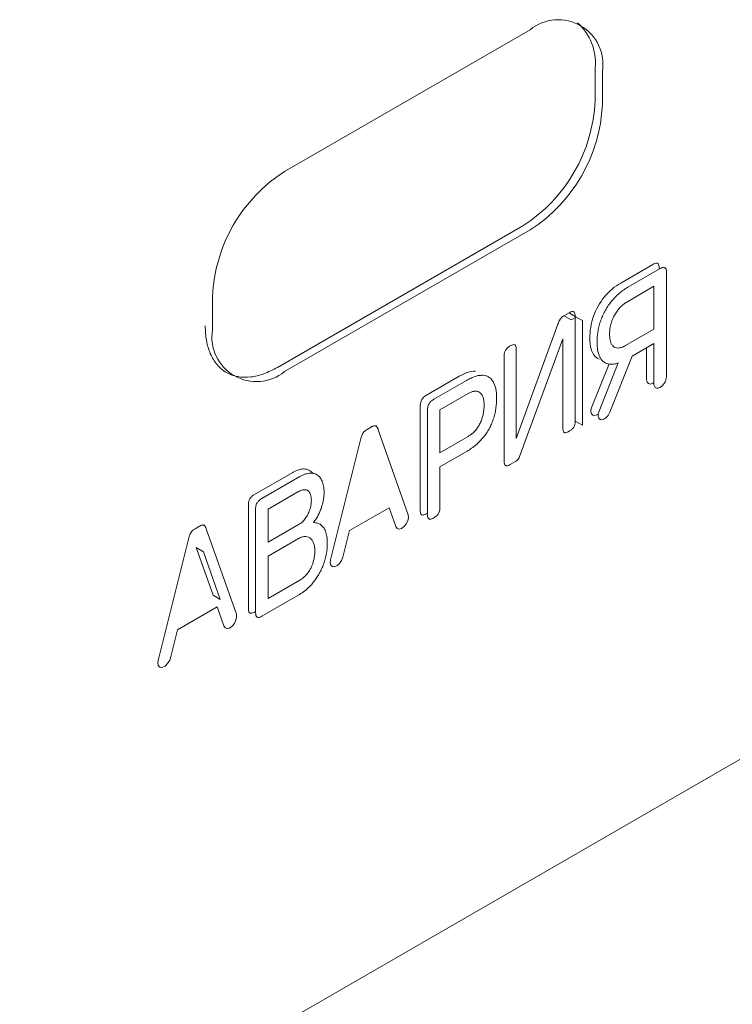
# Model space of a CAD drawing. Extents: x 11608 to 12028, y -1923 to -1626.
# Drawn here: x 11964 to 11966, y -1718 to -1716 of the extents above; entities that cross this region are included whole.
import ezdxf

# ---------------------------------------------------------------- set-up
doc = ezdxf.new("R2010")
doc.units = 0
doc.header["$MEASUREMENT"] = 0
doc.layers.get('0').update_dxf_attribs({"linetype": 'CONTINUOUS'})

msp = doc.modelspace()

# ---------------------------------------------------------------- linework, layer by layer
at = {"linetype": 'Continuous', "lineweight": 0}
for p, q in [((11964.9656, -1716.0895), (11965.4465, -1715.8119)), ((11965.5737, -1715.9508), (11965.5737, -1715.8854)), ((11965.5879, -1715.8936), (11965.5879, -1715.9589)), ((11964.9515, -1716.4733), (11965.4323, -1716.1957)), ((11965.4465, -1716.2039), (11964.9656, -1716.4814)), ((11965.6238, -1716.308), (11965.6869, -1716.2715)), ((11965.6379, -1716.3162), (11965.7011, -1716.2797)), ((11965.6992, -1716.2786), (11965.6992, -1716.2808)), ((11965.7133, -1716.2868), (11965.7133, -1716.4911)), ((11965.6355, -1716.3452), (11965.6888, -1716.3144)), ((11965.6888, -1716.3144), (11965.6888, -1716.3985)), ((11964.8242, -1716.3998), (11964.8242, -1716.3345)), ((11965.5226, -1716.3664), (11965.5367, -1716.3746)), ((11965.5127, -1716.3721), (11965.5269, -1716.3803)), ((11965.5269, -1716.3803), (11965.5367, -1716.3746)), ((11965.5367, -1716.3746), (11965.5487, -1716.3815)), ((11965.5487, -1716.3815), (11965.5487, -1716.5865)), ((11965.419, -1716.6125), (11965.5007, -1716.3887)), ((11965.6888, -1716.3985), (11965.6334, -1716.4304)), ((11965.5106, -1716.4172), (11965.4251, -1716.6496)), ((11965.5106, -1716.5921), (11965.5106, -1716.4172)), ((11965.6888, -1716.4264), (11965.6463, -1716.451)), ((11965.6888, -1716.5053), (11965.6888, -1716.4264)), ((11965.419, -1716.438), (11965.419, -1716.6125)), ((11965.6746, -1716.4971), (11965.6746, -1716.4346)), ((11965.3954, -1716.6566), (11965.3954, -1716.4516)), ((11965.5801, -1716.5621), (11965.619, -1716.4646)), ((11965.6463, -1716.451), (11965.6026, -1716.5609)), ((11965.566, -1716.5539), (11965.601, -1716.4663)), ((11965.2436, -1716.5275), (11965.3077, -1716.4905)), ((11965.2577, -1716.5356), (11965.3218, -1716.4986)), ((11965.2697, -1716.5564), (11965.3248, -1716.5246)), ((11965.2313, -1716.753), (11965.2313, -1716.5484)), ((11965.2455, -1716.7612), (11965.2455, -1716.5565)), ((11965.2697, -1716.6404), (11965.2697, -1716.5564)), ((11965.5346, -1716.5783), (11965.5487, -1716.5865)), ((11965.1272, -1716.5947), (11965.1358, -1716.5897)), ((11965.149, -1716.5952), (11965.2076, -1716.762)), ((11965.0553, -1716.8501), (11965.114, -1716.6154)), ((11965.3251, -1716.6084), (11965.2697, -1716.6404)), ((11965.323, -1716.6373), (11965.2697, -1716.668)), ((11965.4163, -1716.6583), (11965.4073, -1716.6635)), ((11965.2697, -1716.668), (11965.2697, -1716.7472)), ((11964.9068, -1716.7219), (11964.9814, -1716.6789)), ((11964.921, -1716.73), (11964.9955, -1716.687)), ((11964.9332, -1716.7506), (11964.9913, -1716.7171)), ((11964.8946, -1716.945), (11964.8946, -1716.7428)), ((11964.9087, -1716.9532), (11964.9087, -1716.7509)), ((11964.9332, -1716.8156), (11964.9332, -1716.7506)), ((11965.17, -1716.748), (11965.0924, -1716.7928)), ((11965.1834, -1716.7851), (11965.17, -1716.748)), ((11965.2455, -1716.7586), (11965.2436, -1716.7598)), ((11964.7904, -1716.7891), (11964.7991, -1716.7841)), ((11964.8122, -1716.7896), (11964.871, -1716.9567)), ((11964.9943, -1716.7803), (11964.9332, -1716.8156)), ((11965.0924, -1716.7928), (11965.0793, -1716.8451)), ((11964.7185, -1717.0445), (11964.7772, -1716.8098)), ((11964.9332, -1716.8429), (11964.9928, -1716.8085)), ((11964.7922, -1716.8262), (11964.8254, -1716.9196)), ((11964.7922, -1716.8262), (11964.8064, -1716.8343)), ((11964.8064, -1716.8343), (11964.8396, -1716.9277)), ((11964.9332, -1716.9259), (11964.9332, -1716.8429)), ((11964.9952, -1716.8901), (11964.9332, -1716.9259)), ((11964.8396, -1716.9277), (11964.8254, -1716.9196)), ((11964.9949, -1716.9179), (11964.921, -1716.9606)), ((11964.8332, -1716.9424), (11964.7557, -1716.9872)), ((11964.8467, -1716.9796), (11964.8332, -1716.9424)), ((11964.9087, -1716.9514), (11964.9068, -1716.9524)), ((11964.7557, -1716.9872), (11964.7425, -1717.0397))]:
    msp.add_line(p, q, dxfattribs=at)
at = {"linetype": 'Continuous', "lineweight": 15}
for p, q in [((11965.5127, -1716.3721), (11965.5226, -1716.3664)), ((11965.5346, -1716.3758), (11965.5346, -1716.5783))]:
    msp.add_line(p, q, dxfattribs=at)
at = {"color": 7, "linetype": 'Continuous', "lineweight": 15}
msp.add_line((11958.9835, -1721.2087), (11966.1677, -1717.0613), dxfattribs=at)
at = {"linetype": 'Continuous', "lineweight": 0, "flags": 128}
for points in [[(11965.6888, -1716.5029), (11965.6869, -1716.5042), (11965.6822, -1716.5058), (11965.6782, -1716.505), (11965.6756, -1716.502), (11965.6746, -1716.4971)], [(11965.5799, -1716.5645), (11965.577, -1716.5663), (11965.5727, -1716.5675), (11965.569, -1716.5667), (11965.5664, -1716.5639), (11965.5654, -1716.5594), (11965.566, -1716.5539)], [(11965.2076, -1716.762), (11965.2081, -1716.7674), (11965.2068, -1716.7736), (11965.2037, -1716.7798), (11965.1994, -1716.7851), (11965.1945, -1716.7886), (11965.1898, -1716.7898), (11965.1859, -1716.7886), (11965.1834, -1716.7851)], [(11965.0793, -1716.8451), (11965.0769, -1716.8514), (11965.0731, -1716.8572), (11965.0684, -1716.8614), (11965.0635, -1716.8636), (11965.0592, -1716.8633), (11965.0562, -1716.8607), (11965.0548, -1716.856), (11965.0553, -1716.8501)], [(11964.871, -1716.9567), (11964.8716, -1716.9621), (11964.8702, -1716.9685), (11964.8671, -1716.9748), (11964.8627, -1716.9802), (11964.8577, -1716.9837), (11964.8529, -1716.9848), (11964.849, -1716.9833), (11964.8467, -1716.9796)], [(11964.7425, -1717.0397), (11964.7405, -1717.0467), (11964.7365, -1717.0533), (11964.7314, -1717.0583), (11964.726, -1717.0608), (11964.7213, -1717.0603), (11964.7182, -1717.057), (11964.7172, -1717.0514), (11964.7185, -1717.0445)]]:
    msp.add_lwpolyline(points, dxfattribs=at)
at = {"linetype": 'Continuous', "lineweight": 0}
for centre, radius, start, end in [((11965.5017, -1715.8796), 0.0873, 350.786, 129.2033), ((11965.4702, -1715.8762), 0.104, 354.9079, 48.4534), ((11965.2667, -1715.9368), 0.3074, 302.6055, 357.3945), ((11965.2808, -1715.9449), 0.3074, 302.6055, 357.3945), ((11965.1313, -1716.3484), 0.3074, 122.6055, 177.3945), ((11964.9104, -1716.4138), 0.0873, 170.786, 309.2033)]:
    msp.add_arc(centre, radius, start, end, dxfattribs=at)
for points, knots in [([(11965.6869, -1716.2715), (11965.6881, -1716.2709), (11965.6893, -1716.2703), (11965.6904, -1716.2698), (11965.6919, -1716.2693), (11965.6934, -1716.2689), (11965.6946, -1716.2691), (11965.6952, -1716.2691), (11965.6958, -1716.2693), (11965.6963, -1716.2696)], [0, 0, 0, 0, 0.00002479695, 0.00002479695, 0.00002479695, 0.00005669124, 0.00005669124, 0.00005669124, 0.00007139768, 0.00007139768, 0.00007139768, 0.00007139768]), ([(11965.6963, -1716.2696), (11965.697, -1716.27), (11965.6976, -1716.2707), (11965.698, -1716.2715), (11965.6986, -1716.2727), (11965.6989, -1716.2742), (11965.6991, -1716.2758), (11965.6992, -1716.2767), (11965.6992, -1716.2777), (11965.6992, -1716.2786)], [0, 0, 0, 0, 0.00002160764, 0.00002160764, 0.00002160764, 0.00005257495, 0.00005257495, 0.00005257495, 0.00007011236, 0.00007011236, 0.00007011236, 0.00007011236]), ([(11965.7104, -1716.2777), (11965.7097, -1716.2775), (11965.7081, -1716.2769), (11965.7047, -1716.2778), (11965.7024, -1716.279), (11965.7011, -1716.2797)], [0, 0, 0, 0, 0.286337, 0.612074, 1, 1, 1, 1]), ([(11965.7133, -1716.2868), (11965.7133, -1716.2847), (11965.7132, -1716.2808), (11965.7113, -1716.2787), (11965.7104, -1716.2777)], [0, 0, 0, 0, 0.549567, 1, 1, 1, 1]), ([(11965.6379, -1716.3162), (11965.632, -1716.3199), (11965.6208, -1716.327), (11965.6106, -1716.3383), (11965.6057, -1716.3437)], [0, 0, 0, 0, 0.522317, 1, 1, 1, 1]), ([(11965.6057, -1716.3437), (11965.6036, -1716.3465), (11965.5992, -1716.352), (11965.5936, -1716.3612), (11965.5887, -1716.3708), (11965.5862, -1716.3775), (11965.5849, -1716.3808)], [0, 0, 0, 0, 0.250072, 0.496486, 0.744686, 1, 1, 1, 1]), ([(11965.6237, -1716.3546), (11965.6257, -1716.3527), (11965.6295, -1716.349), (11965.6335, -1716.3465), (11965.6355, -1716.3452)], [0, 0, 0, 0, 0.511673, 1, 1, 1, 1]), ([(11965.5226, -1716.3664), (11965.5237, -1716.3658), (11965.5248, -1716.3652), (11965.5259, -1716.3647), (11965.5274, -1716.3642), (11965.5288, -1716.3638), (11965.5301, -1716.3639), (11965.5307, -1716.364), (11965.5312, -1716.3641), (11965.5317, -1716.3644)], [0, 0, 0, 0, 0.0000236611, 0.0000236611, 0.0000236611, 0.00005476096, 0.00005476096, 0.00005476096, 0.00006948885, 0.00006948885, 0.00006948885, 0.00006948885]), ([(11965.5317, -1716.3644), (11965.5324, -1716.3648), (11965.5329, -1716.3654), (11965.5333, -1716.3661), (11965.5339, -1716.3672), (11965.5342, -1716.3685), (11965.5344, -1716.37), (11965.5345, -1716.371), (11965.5346, -1716.3722), (11965.5346, -1716.3733)], [0, 0, 0, 0, 0.0000196514, 0.0000196514, 0.0000196514, 0.00004793978, 0.00004793978, 0.00004793978, 0.00006900733, 0.00006900733, 0.00006900733, 0.00006900733]), ([(11965.605, -1716.3865), (11965.6061, -1716.3834), (11965.6081, -1716.3773), (11965.6113, -1716.3715), (11965.6129, -1716.3687)], [0, 0, 0, 0, 0.517817, 1, 1, 1, 1]), ([(11965.6129, -1716.3687), (11965.6146, -1716.3661), (11965.6178, -1716.361), (11965.6218, -1716.3567), (11965.6237, -1716.3546)], [0, 0, 0, 0, 0.5108947, 1, 1, 1, 1]), ([(11965.5007, -1716.3887), (11965.5009, -1716.3881), (11965.5012, -1716.3875), (11965.5014, -1716.3869), (11965.5016, -1716.3863), (11965.5018, -1716.3857), (11965.5021, -1716.3851), (11965.5025, -1716.3841), (11965.503, -1716.383), (11965.5035, -1716.382)], [0, 0, 0, 0, 0.00000974675, 0.00000974675, 0.00000974675, 0.00001949537, 0.00001949537, 0.00001949537, 0.00003718977, 0.00003718977, 0.00003718977, 0.00003718977]), ([(11965.5035, -1716.382), (11965.5038, -1716.3814), (11965.5041, -1716.3809), (11965.5044, -1716.3804), (11965.5047, -1716.3798), (11965.505, -1716.3793), (11965.5053, -1716.3788), (11965.5059, -1716.378), (11965.5065, -1716.3772), (11965.5072, -1716.3765)], [0, 0, 0, 0, 0.00000903402, 0.00000903402, 0.00000903402, 0.00001805877, 0.00001805877, 0.00001805877, 0.00003310849, 0.00003310849, 0.00003310849, 0.00003310849]), ([(11965.5072, -1716.3765), (11965.5076, -1716.376), (11965.5081, -1716.3755), (11965.5086, -1716.375), (11965.5091, -1716.3746), (11965.5096, -1716.3742), (11965.5101, -1716.3738), (11965.511, -1716.3732), (11965.5119, -1716.3726), (11965.5127, -1716.3721)], [0, 0, 0, 0, 0.00001100369, 0.00001100369, 0.00001100369, 0.0000219759, 0.0000219759, 0.0000219759, 0.00004018903, 0.00004018903, 0.00004018903, 0.00004018903]), ([(11965.5849, -1716.3808), (11965.5837, -1716.3843), (11965.5814, -1716.3914), (11965.5792, -1716.4022), (11965.5777, -1716.4132), (11965.5775, -1716.4203), (11965.5774, -1716.424)], [0, 0, 0, 0, 0.232321, 0.473973, 0.728778, 1, 1, 1, 1]), ([(11965.602, -1716.4074), (11965.6021, -1716.4039), (11965.6023, -1716.3972), (11965.6042, -1716.3899), (11965.605, -1716.3865)], [0, 0, 0, 0, 0.529238, 1, 1, 1, 1]), ([(11964.8101, -1716.3916), (11964.8102, -1716.3967), (11964.8104, -1716.4068), (11964.8124, -1716.4209), (11964.8155, -1716.4341), (11964.8215, -1716.4508), (11964.8324, -1716.469), (11964.8508, -1716.4843), (11964.8733, -1716.4927), (11964.8984, -1716.493), (11964.9248, -1716.487), (11964.9426, -1716.4779), (11964.9515, -1716.4733)], [0, 0, 0, 0, 0.060259, 0.1200207, 0.1798243, 0.2402078, 0.3699983, 0.5001303, 0.629921, 0.7600531, 0.8799433, 1, 1, 1, 1]), ([(11965.6037, -1716.4219), (11965.6032, -1716.4197), (11965.6022, -1716.4152), (11965.6021, -1716.41), (11965.602, -1716.4074)], [0, 0, 0, 0, 0.489403, 1, 1, 1, 1]), ([(11965.568, -1716.443), (11965.5671, -1716.441), (11965.5663, -1716.4388), (11965.5657, -1716.4366), (11965.5651, -1716.4343), (11965.5646, -1716.4319), (11965.5642, -1716.4294), (11965.5636, -1716.4251), (11965.5633, -1716.4206), (11965.5633, -1716.4158)], [0, 0, 0, 0, 0.0000502948, 0.0000502948, 0.0000502948, 0.000100554, 0.000100554, 0.000100554, 0.0001872164, 0.0001872164, 0.0001872164, 0.0001872164]), ([(11965.5774, -1716.424), (11965.5776, -1716.4292), (11965.5779, -1716.4393), (11965.5808, -1716.4473), (11965.5821, -1716.4512)], [0, 0, 0, 0, 0.517643, 1, 1, 1, 1]), ([(11965.6092, -1716.4318), (11965.608, -1716.4305), (11965.6056, -1716.4278), (11965.6043, -1716.4239), (11965.6037, -1716.4219)], [0, 0, 0, 0, 0.491641, 1, 1, 1, 1]), ([(11965.3954, -1716.4516), (11965.3954, -1716.4503), (11965.3954, -1716.449), (11965.3956, -1716.4476), (11965.3958, -1716.4458), (11965.3963, -1716.4439), (11965.397, -1716.4421), (11965.3973, -1716.4413), (11965.3977, -1716.4404), (11965.3982, -1716.4396)], [0, 0, 0, 0, 0.00002380035, 0.00002380035, 0.00002380035, 0.00005435351, 0.00005435351, 0.00005435351, 0.00006833594, 0.00006833594, 0.00006833594, 0.00006833594]), ([(11965.3982, -1716.4396), (11965.3989, -1716.4384), (11965.3998, -1716.4373), (11965.4007, -1716.4363), (11965.402, -1716.4349), (11965.4035, -1716.4337), (11965.4049, -1716.4327), (11965.4057, -1716.4322), (11965.4065, -1716.4317), (11965.4073, -1716.4312)], [0, 0, 0, 0, 0.00002096121, 0.00002096121, 0.00002096121, 0.00005163045, 0.00005163045, 0.00005163045, 0.00006862754, 0.00006862754, 0.00006862754, 0.00006862754]), ([(11965.4073, -1716.4312), (11965.4084, -1716.4306), (11965.4095, -1716.43), (11965.4106, -1716.4295), (11965.4121, -1716.4289), (11965.4135, -1716.4285), (11965.4148, -1716.4286), (11965.4153, -1716.4286), (11965.4159, -1716.4288), (11965.4163, -1716.429)], [0, 0, 0, 0, 0.000023372, 0.000023372, 0.000023372, 0.00005438582, 0.00005438582, 0.00005438582, 0.0000677727, 0.0000677727, 0.0000677727, 0.0000677727]), ([(11965.4163, -1716.429), (11965.4169, -1716.4293), (11965.4174, -1716.4299), (11965.4178, -1716.4305), (11965.4183, -1716.4315), (11965.4186, -1716.4327), (11965.4188, -1716.4339), (11965.419, -1716.4352), (11965.419, -1716.4366), (11965.419, -1716.438)], [0, 0, 0, 0, 0.00001772651, 0.00001772651, 0.00001772651, 0.00004322875, 0.00004322875, 0.00004322875, 0.00006847985, 0.00006847985, 0.00006847985, 0.00006847985]), ([(11965.6189, -1716.4354), (11965.617, -1716.4353), (11965.6133, -1716.435), (11965.6105, -1716.4329), (11965.6092, -1716.4318)], [0, 0, 0, 0, 0.508612, 1, 1, 1, 1]), ([(11965.6334, -1716.4304), (11965.6308, -1716.4318), (11965.6258, -1716.4345), (11965.6211, -1716.4351), (11965.6189, -1716.4354)], [0, 0, 0, 0, 0.530141, 1, 1, 1, 1]), ([(11965.5821, -1716.4512), (11965.5833, -1716.4534), (11965.5855, -1716.4578), (11965.5902, -1716.4626), (11965.5941, -1716.4646), (11965.596, -1716.4655)], [0, 0, 0, 0, 0.337682, 0.668003, 1, 1, 1, 1]), ([(11965.596, -1716.4655), (11965.5976, -1716.4661), (11965.6009, -1716.4671), (11965.6064, -1716.4673), (11965.6125, -1716.4666), (11965.6168, -1716.4653), (11965.619, -1716.4646)], [0, 0, 0, 0, 0.237979, 0.48139, 0.734211, 1, 1, 1, 1]), ([(11965.3535, -1716.4887), (11965.3512, -1716.4887), (11965.3466, -1716.4888), (11965.3389, -1716.4907), (11965.3306, -1716.4939), (11965.3248, -1716.497), (11965.3218, -1716.4986)], [0, 0, 0, 0, 0.231309, 0.472433, 0.727498, 1, 1, 1, 1]), ([(11965.3737, -1716.5006), (11965.3725, -1716.4988), (11965.37, -1716.4954), (11965.3652, -1716.4917), (11965.3598, -1716.4893), (11965.3556, -1716.4889), (11965.3535, -1716.4887)], [0, 0, 0, 0, 0.253914, 0.50149, 0.748309, 1, 1, 1, 1]), ([(11965.3808, -1716.5334), (11965.3805, -1716.5268), (11965.3801, -1716.5142), (11965.3757, -1716.505), (11965.3737, -1716.5006)], [0, 0, 0, 0, 0.528204, 1, 1, 1, 1]), ([(11965.6888, -1716.5053), (11965.6889, -1716.5065), (11965.689, -1716.5088), (11965.6903, -1716.5115), (11965.6926, -1716.5136), (11965.6962, -1716.5145), (11965.701, -1716.5127), (11965.7059, -1716.5089), (11965.7099, -1716.5033), (11965.7128, -1716.497), (11965.7132, -1716.4931), (11965.7133, -1716.4911)], [0, 0, 0, 0, 0.083794, 0.165324, 0.250532, 0.373947, 0.500327, 0.623718, 0.750083, 0.87425, 1, 1, 1, 1]), ([(11965.3248, -1716.5246), (11965.3268, -1716.5235), (11965.3309, -1716.5213), (11965.3348, -1716.5204), (11965.3367, -1716.52)], [0, 0, 0, 0, 0.508533, 1, 1, 1, 1]), ([(11965.3367, -1716.52), (11965.3385, -1716.5198), (11965.3422, -1716.5195), (11965.3452, -1716.5208), (11965.3467, -1716.5215)], [0, 0, 0, 0, 0.501505, 1, 1, 1, 1]), ([(11965.3467, -1716.5215), (11965.3481, -1716.5225), (11965.351, -1716.5246), (11965.3527, -1716.5283), (11965.3536, -1716.5302)], [0, 0, 0, 0, 0.476015, 1, 1, 1, 1]), ([(11965.2313, -1716.5484), (11965.2313, -1716.5472), (11965.2314, -1716.5459), (11965.2315, -1716.5446), (11965.2318, -1716.5427), (11965.2322, -1716.5408), (11965.2329, -1716.5388), (11965.2333, -1716.5379), (11965.2337, -1716.537), (11965.2342, -1716.5362)], [0, 0, 0, 0, 0.00002250927, 0.00002250927, 0.00002250927, 0.00005478368, 0.00005478368, 0.00005478368, 0.00006953351, 0.00006953351, 0.00006953351, 0.00006953351]), ([(11965.2342, -1716.5362), (11965.2349, -1716.535), (11965.2357, -1716.5339), (11965.2366, -1716.533), (11965.2378, -1716.5316), (11965.2392, -1716.5304), (11965.2405, -1716.5294), (11965.2415, -1716.5287), (11965.2426, -1716.528), (11965.2436, -1716.5275)], [0, 0, 0, 0, 0.00002003637, 0.00002003637, 0.00002003637, 0.00004900174, 0.00004900174, 0.00004900174, 0.00007074907, 0.00007074907, 0.00007074907, 0.00007074907]), ([(11965.2577, -1716.5356), (11965.2558, -1716.5368), (11965.2524, -1716.5388), (11965.2496, -1716.5426), (11965.2484, -1716.5443)], [0, 0, 0, 0, 0.559242, 1, 1, 1, 1]), ([(11965.3536, -1716.5302), (11965.3541, -1716.5318), (11965.3552, -1716.535), (11965.356, -1716.5409), (11965.3562, -1716.5453), (11965.3562, -1716.5476)], [0, 0, 0, 0, 0.301645, 0.633506, 1, 1, 1, 1]), ([(11965.3743, -1716.5746), (11965.3753, -1716.5713), (11965.3774, -1716.5646), (11965.3793, -1716.5543), (11965.3806, -1716.5438), (11965.3807, -1716.5369), (11965.3808, -1716.5334)], [0, 0, 0, 0, 0.230368, 0.47168, 0.727283, 1, 1, 1, 1]), ([(11965.2484, -1716.5443), (11965.2478, -1716.5455), (11965.2465, -1716.5481), (11965.2456, -1716.5523), (11965.2455, -1716.5551), (11965.2455, -1716.5565)], [0, 0, 0, 0, 0.290903, 0.616248, 1, 1, 1, 1]), ([(11965.3562, -1716.5476), (11965.3562, -1716.5502), (11965.3561, -1716.5554), (11965.3551, -1716.561), (11965.3546, -1716.5638)], [0, 0, 0, 0, 0.497297, 1, 1, 1, 1]), ([(11965.5795, -1716.5669), (11965.5797, -1716.5683), (11965.5799, -1716.5713), (11965.5825, -1716.5753), (11965.5884, -1716.5766), (11965.5955, -1716.5719), (11965.6002, -1716.5661), (11965.6018, -1716.5626), (11965.6026, -1716.5609)], [0, 0, 0, 0, 0.125048, 0.251667, 0.499911, 0.748156, 0.873309, 1, 1, 1, 1]), ([(11965.3494, -1716.5806), (11965.3481, -1716.5833), (11965.3454, -1716.5888), (11965.3417, -1716.5937), (11965.3398, -1716.5961)], [0, 0, 0, 0, 0.49146, 1, 1, 1, 1]), ([(11965.3546, -1716.5638), (11965.354, -1716.5666), (11965.3528, -1716.5721), (11965.3506, -1716.5778), (11965.3494, -1716.5806)], [0, 0, 0, 0, 0.501744, 1, 1, 1, 1]), ([(11965.355, -1716.6101), (11965.3571, -1716.6074), (11965.3611, -1716.6021), (11965.3664, -1716.5933), (11965.3709, -1716.5841), (11965.3731, -1716.5778), (11965.3743, -1716.5746)], [0, 0, 0, 0, 0.251048, 0.49745, 0.745151, 1, 1, 1, 1]), ([(11965.5346, -1716.5783), (11965.5346, -1716.5794), (11965.5345, -1716.5806), (11965.5344, -1716.5818), (11965.5342, -1716.5836), (11965.5338, -1716.5856), (11965.5331, -1716.5876), (11965.5327, -1716.5885), (11965.5323, -1716.5894), (11965.5317, -1716.5903)], [0, 0, 0, 0, 0.0000208506, 0.0000208506, 0.0000208506, 0.00005326674, 0.00005326674, 0.00005326674, 0.00006840121, 0.00006840121, 0.00006840121, 0.00006840121]), ([(11965.1168, -1716.6064), (11965.117, -1716.6057), (11965.1174, -1716.6051), (11965.1177, -1716.6044), (11965.118, -1716.6038), (11965.1184, -1716.6032), (11965.1187, -1716.6026), (11965.1194, -1716.6016), (11965.12, -1716.6006), (11965.1208, -1716.5997)], [0, 0, 0, 0, 0.00001080511, 0.00001080511, 0.00001080511, 0.00002161346, 0.00002161346, 0.00002161346, 0.00003924495, 0.00003924495, 0.00003924495, 0.00003924495]), ([(11965.1208, -1716.5997), (11965.1213, -1716.5991), (11965.1219, -1716.5986), (11965.1224, -1716.598), (11965.123, -1716.5975), (11965.1236, -1716.597), (11965.1242, -1716.5966), (11965.1252, -1716.5959), (11965.1262, -1716.5953), (11965.1272, -1716.5947)], [0, 0, 0, 0, 0.00001268371, 0.00001268371, 0.00001268371, 0.00002532587, 0.00002532587, 0.00002532587, 0.00004621569, 0.00004621569, 0.00004621569, 0.00004621569]), ([(11965.1358, -1716.5897), (11965.1364, -1716.5893), (11965.137, -1716.589), (11965.1376, -1716.5887), (11965.1382, -1716.5885), (11965.1388, -1716.5882), (11965.1393, -1716.588), (11965.1403, -1716.5877), (11965.1412, -1716.5874), (11965.1421, -1716.5874)], [0, 0, 0, 0, 0.00001241146, 0.00001241146, 0.00001241146, 0.00002483553, 0.00002483553, 0.00002483553, 0.00004572741, 0.00004572741, 0.00004572741, 0.00004572741]), ([(11965.1421, -1716.5874), (11965.1426, -1716.5874), (11965.143, -1716.5875), (11965.1434, -1716.5876), (11965.1438, -1716.5877), (11965.1442, -1716.5879), (11965.1446, -1716.5881), (11965.1451, -1716.5884), (11965.1457, -1716.5889), (11965.1461, -1716.5894)], [0, 0, 0, 0, 0.00001075712, 0.00001075712, 0.00001075712, 0.0000215062, 0.0000215062, 0.0000215062, 0.00003912152, 0.00003912152, 0.00003912152, 0.00003912152]), ([(11965.1461, -1716.5894), (11965.1464, -1716.5899), (11965.1467, -1716.5903), (11965.147, -1716.5908), (11965.1473, -1716.5913), (11965.1476, -1716.5918), (11965.1478, -1716.5923), (11965.1483, -1716.5932), (11965.1487, -1716.5942), (11965.149, -1716.5952)], [0, 0, 0, 0, 0.00001316169, 0.00001316169, 0.00001316169, 0.00002631867, 0.00002631867, 0.00002631867, 0.00004997643, 0.00004997643, 0.00004997643, 0.00004997643]), ([(11965.3398, -1716.5961), (11965.3384, -1716.5977), (11965.3355, -1716.6009), (11965.3304, -1716.605), (11965.3269, -1716.6073), (11965.3251, -1716.6084)], [0, 0, 0, 0, 0.306203, 0.636672, 1, 1, 1, 1]), ([(11965.5119, -1716.5994), (11965.5116, -1716.5989), (11965.5113, -1716.5983), (11965.5112, -1716.5977), (11965.511, -1716.5971), (11965.5109, -1716.5964), (11965.5108, -1716.5957), (11965.5106, -1716.5946), (11965.5106, -1716.5934), (11965.5106, -1716.5921)], [0, 0, 0, 0, 0.00001389575, 0.00001389575, 0.00001389575, 0.00002772912, 0.00002772912, 0.00002772912, 0.00005027063, 0.00005027063, 0.00005027063, 0.00005027063]), ([(11965.5157, -1716.6012), (11965.5153, -1716.6013), (11965.5148, -1716.6013), (11965.5144, -1716.6012), (11965.5137, -1716.6011), (11965.5131, -1716.6007), (11965.5125, -1716.6003), (11965.5123, -1716.6), (11965.5121, -1716.5997), (11965.5119, -1716.5994)], [0, 0, 0, 0, 0.00001073379, 0.00001073379, 0.00001073379, 0.00002890841, 0.00002890841, 0.00002890841, 0.00003778448, 0.00003778448, 0.00003778448, 0.00003778448]), ([(11965.5226, -1716.5984), (11965.522, -1716.5987), (11965.5213, -1716.5991), (11965.5207, -1716.5994), (11965.5201, -1716.5997), (11965.5195, -1716.6), (11965.5189, -1716.6003), (11965.5178, -1716.6007), (11965.5168, -1716.6011), (11965.5157, -1716.6012)], [0, 0, 0, 0, 0.00001311055, 0.00001311055, 0.00001311055, 0.00002623077, 0.00002623077, 0.00002623077, 0.00004906555, 0.00004906555, 0.00004906555, 0.00004906555]), ([(11965.5317, -1716.5903), (11965.531, -1716.5914), (11965.5301, -1716.5925), (11965.5293, -1716.5934), (11965.5279, -1716.5948), (11965.5265, -1716.5959), (11965.525, -1716.5969), (11965.5242, -1716.5974), (11965.5234, -1716.5979), (11965.5226, -1716.5984)], [0, 0, 0, 0, 0.00002026524, 0.00002026524, 0.00002026524, 0.00005088922, 0.00005088922, 0.00005088922, 0.00006806763, 0.00006806763, 0.00006806763, 0.00006806763]), ([(11965.114, -1716.6154), (11965.1142, -1716.6146), (11965.1144, -1716.6138), (11965.1146, -1716.6131), (11965.1148, -1716.6123), (11965.115, -1716.6115), (11965.1153, -1716.6107), (11965.1157, -1716.6093), (11965.1162, -1716.6078), (11965.1168, -1716.6064)], [0, 0, 0, 0, 0.00001304454, 0.00001304454, 0.00001304454, 0.00002609169, 0.00002609169, 0.00002609169, 0.00004969141, 0.00004969141, 0.00004969141, 0.00004969141]), ([(11965.323, -1716.6373), (11965.3289, -1716.6335), (11965.3401, -1716.6266), (11965.3503, -1716.6153), (11965.355, -1716.6101)], [0, 0, 0, 0, 0.531787, 1, 1, 1, 1]), ([(11965.3982, -1716.6656), (11965.3975, -1716.6652), (11965.397, -1716.6646), (11965.3966, -1716.6639), (11965.3961, -1716.6629), (11965.3957, -1716.6615), (11965.3956, -1716.6601), (11965.3954, -1716.659), (11965.3954, -1716.6578), (11965.3954, -1716.6566)], [0, 0, 0, 0, 0.00001936991, 0.00001936991, 0.00001936991, 0.00004755893, 0.00004755893, 0.00004755893, 0.00006975697, 0.00006975697, 0.00006975697, 0.00006975697]), ([(11965.4217, -1716.6543), (11965.4212, -1716.6548), (11965.4208, -1716.6552), (11965.4203, -1716.6556), (11965.4198, -1716.656), (11965.4193, -1716.6564), (11965.4188, -1716.6567), (11965.418, -1716.6573), (11965.4172, -1716.6578), (11965.4163, -1716.6583)], [0, 0, 0, 0, 0.00001046455, 0.00001046455, 0.00001046455, 0.00002090318, 0.00002090318, 0.00002090318, 0.00003870334, 0.00003870334, 0.00003870334, 0.00003870334]), ([(11965.4251, -1716.6496), (11965.4248, -1716.65), (11965.4246, -1716.6505), (11965.4243, -1716.651), (11965.424, -1716.6514), (11965.4237, -1716.6519), (11965.4234, -1716.6523), (11965.4229, -1716.653), (11965.4223, -1716.6537), (11965.4217, -1716.6543)], [0, 0, 0, 0, 0.00000808522, 0.00000808522, 0.00000808522, 0.00001616489, 0.00001616489, 0.00001616489, 0.00002967793, 0.00002967793, 0.00002967793, 0.00002967793]), ([(11964.9814, -1716.6789), (11964.983, -1716.6779), (11964.9847, -1716.677), (11964.9863, -1716.6763), (11964.988, -1716.6755), (11964.9896, -1716.6748), (11964.9913, -1716.6743), (11964.9941, -1716.6733), (11964.9968, -1716.6727), (11964.9995, -1716.6724)], [0, 0, 0, 0, 0.0000352022, 0.0000352022, 0.0000352022, 0.0000704064, 0.0000704064, 0.0000704064, 0.0001312474, 0.0001312474, 0.0001312474, 0.0001312474]), ([(11964.9995, -1716.6724), (11965.001, -1716.6722), (11965.0025, -1716.6721), (11965.0039, -1716.6722), (11965.0054, -1716.6723), (11965.0068, -1716.6724), (11965.0081, -1716.6727), (11965.0104, -1716.6732), (11965.0126, -1716.674), (11965.0145, -1716.6752)], [0, 0, 0, 0, 0.0000346683, 0.0000346683, 0.0000346683, 0.0000693345, 0.0000693345, 0.0000693345, 0.0001287172, 0.0001287172, 0.0001287172, 0.0001287172]), ([(11965.0145, -1716.6752), (11965.0157, -1716.676), (11965.018, -1716.6775), (11965.0199, -1716.6797), (11965.0208, -1716.6807)], [0, 0, 0, 0, 0.51337, 1, 1, 1, 1]), ([(11965.4073, -1716.6635), (11965.4062, -1716.6642), (11965.4051, -1716.6648), (11965.4039, -1716.6652), (11965.4025, -1716.6658), (11965.401, -1716.6662), (11965.3998, -1716.6661), (11965.3992, -1716.666), (11965.3987, -1716.6659), (11965.3982, -1716.6656)], [0, 0, 0, 0, 0.00002399411, 0.00002399411, 0.00002399411, 0.00005542696, 0.00005542696, 0.00005542696, 0.00006915058, 0.00006915058, 0.00006915058, 0.00006915058]), ([(11965.0136, -1716.6805), (11965.0107, -1716.681), (11965.0049, -1716.6821), (11964.9987, -1716.6854), (11964.9955, -1716.687)], [0, 0, 0, 0, 0.492927, 1, 1, 1, 1]), ([(11965.0287, -1716.6834), (11965.0264, -1716.6823), (11965.0219, -1716.6801), (11965.0164, -1716.6804), (11965.0136, -1716.6805)], [0, 0, 0, 0, 0.496416, 1, 1, 1, 1]), ([(11965.039, -1716.6959), (11965.0377, -1716.6932), (11965.035, -1716.6879), (11965.0308, -1716.6849), (11965.0287, -1716.6834)], [0, 0, 0, 0, 0.51221, 1, 1, 1, 1]), ([(11965.0428, -1716.7185), (11965.0427, -1716.7141), (11965.0424, -1716.7058), (11965.0401, -1716.6991), (11965.039, -1716.6959)], [0, 0, 0, 0, 0.52329, 1, 1, 1, 1]), ([(11964.9913, -1716.7171), (11964.9938, -1716.7158), (11964.9987, -1716.7132), (11965.0031, -1716.7129), (11965.0053, -1716.7128)], [0, 0, 0, 0, 0.518818, 1, 1, 1, 1]), ([(11965.0053, -1716.7128), (11965.0072, -1716.7131), (11965.011, -1716.7137), (11965.0134, -1716.7167), (11965.0146, -1716.7182)], [0, 0, 0, 0, 0.501164, 1, 1, 1, 1]), ([(11964.8946, -1716.7428), (11964.8946, -1716.7415), (11964.8946, -1716.7402), (11964.8948, -1716.7389), (11964.8951, -1716.737), (11964.8955, -1716.7351), (11964.8963, -1716.7331), (11964.8966, -1716.7323), (11964.8971, -1716.7314), (11964.8976, -1716.7305)], [0, 0, 0, 0, 0.00002313104, 0.00002313104, 0.00002313104, 0.00005505256, 0.00005505256, 0.00005505256, 0.00006973351, 0.00006973351, 0.00006973351, 0.00006973351]), ([(11964.8976, -1716.7305), (11964.8983, -1716.7293), (11964.8991, -1716.7282), (11964.9, -1716.7272), (11964.9013, -1716.7258), (11964.9028, -1716.7246), (11964.9042, -1716.7235), (11964.9051, -1716.7229), (11964.906, -1716.7224), (11964.9068, -1716.7219)], [0, 0, 0, 0, 0.00002105573, 0.00002105573, 0.00002105573, 0.00005145197, 0.00005145197, 0.00005145197, 0.0000699972, 0.0000699972, 0.0000699972, 0.0000699972]), ([(11964.921, -1716.73), (11964.9191, -1716.7312), (11964.9157, -1716.7332), (11964.9129, -1716.737), (11964.9117, -1716.7387)], [0, 0, 0, 0, 0.553294, 1, 1, 1, 1]), ([(11965.0146, -1716.7182), (11965.0152, -1716.7194), (11965.0166, -1716.722), (11965.0177, -1716.7271), (11965.0179, -1716.7311), (11965.018, -1716.7332)], [0, 0, 0, 0, 0.308254, 0.638575, 1, 1, 1, 1]), ([(11965.018, -1716.7332), (11965.0178, -1716.7365), (11965.0176, -1716.7428), (11965.0156, -1716.7496), (11965.0146, -1716.7528)], [0, 0, 0, 0, 0.527599, 1, 1, 1, 1]), ([(11965.0381, -1716.7465), (11965.0389, -1716.7439), (11965.0404, -1716.7389), (11965.0413, -1716.7339), (11965.0417, -1716.7315)], [0, 0, 0, 0, 0.502925, 1, 1, 1, 1]), ([(11965.0417, -1716.7315), (11965.042, -1716.7292), (11965.0427, -1716.7248), (11965.0428, -1716.7205), (11965.0428, -1716.7185)], [0, 0, 0, 0, 0.508818, 1, 1, 1, 1]), ([(11964.9117, -1716.7387), (11964.9111, -1716.7399), (11964.9098, -1716.7424), (11964.9089, -1716.7467), (11964.9088, -1716.7495), (11964.9087, -1716.7509)], [0, 0, 0, 0, 0.289388, 0.614826, 1, 1, 1, 1]), ([(11965.0146, -1716.7528), (11965.0135, -1716.7558), (11965.0113, -1716.7616), (11965.0078, -1716.7669), (11965.006, -1716.7694)], [0, 0, 0, 0, 0.512023, 1, 1, 1, 1]), ([(11965.0318, -1716.762), (11965.0331, -1716.7594), (11965.0355, -1716.7543), (11965.0373, -1716.749), (11965.0381, -1716.7465)], [0, 0, 0, 0, 0.505847, 1, 1, 1, 1]), ([(11965.2342, -1716.762), (11965.2336, -1716.7617), (11965.233, -1716.7611), (11965.2326, -1716.7604), (11965.2321, -1716.7594), (11965.2317, -1716.7581), (11965.2315, -1716.7567), (11965.2314, -1716.7555), (11965.2313, -1716.7543), (11965.2313, -1716.753)], [0, 0, 0, 0, 0.00001922305, 0.00001922305, 0.00001922305, 0.00004670472, 0.00004670472, 0.00004670472, 0.00006999188, 0.00006999188, 0.00006999188, 0.00006999188]), ([(11965.2669, -1716.7596), (11965.2674, -1716.7584), (11965.2687, -1716.7559), (11965.2696, -1716.7516), (11965.2697, -1716.7487), (11965.2697, -1716.7472)], [0, 0, 0, 0, 0.276441, 0.602123, 1, 1, 1, 1]), ([(11965.0224, -1716.7769), (11965.0242, -1716.7745), (11965.0277, -1716.7698), (11965.0305, -1716.7645), (11965.0318, -1716.762)], [0, 0, 0, 0, 0.507703, 1, 1, 1, 1]), ([(11965.2436, -1716.7598), (11965.2424, -1716.7604), (11965.2413, -1716.761), (11965.2402, -1716.7615), (11965.2387, -1716.7621), (11965.2371, -1716.7625), (11965.2358, -1716.7624), (11965.2352, -1716.7624), (11965.2347, -1716.7623), (11965.2342, -1716.762)], [0, 0, 0, 0, 0.00002441469, 0.00002441469, 0.00002441469, 0.00005683413, 0.00005683413, 0.00005683413, 0.00007084781, 0.00007084781, 0.00007084781, 0.00007084781]), ([(11965.2455, -1716.7612), (11965.2455, -1716.7633), (11965.2455, -1716.7672), (11965.2475, -1716.7693), (11965.2484, -1716.7702)], [0, 0, 0, 0, 0.558635, 1, 1, 1, 1]), ([(11965.2484, -1716.7702), (11965.2491, -1716.7704), (11965.2507, -1716.7709), (11965.2541, -1716.7699), (11965.2564, -1716.7686), (11965.2577, -1716.7679)], [0, 0, 0, 0, 0.281742, 0.607901, 1, 1, 1, 1]), ([(11965.2577, -1716.7679), (11965.2596, -1716.7668), (11965.2629, -1716.7649), (11965.2657, -1716.7612), (11965.2669, -1716.7596)], [0, 0, 0, 0, 0.56069, 1, 1, 1, 1]), ([(11964.784, -1716.7942), (11964.7845, -1716.7935), (11964.7851, -1716.793), (11964.7857, -1716.7925), (11964.7863, -1716.7919), (11964.7868, -1716.7915), (11964.7874, -1716.791), (11964.7884, -1716.7903), (11964.7894, -1716.7897), (11964.7904, -1716.7891)], [0, 0, 0, 0, 0.00001268371, 0.00001268371, 0.00001268371, 0.00002532587, 0.00002532587, 0.00002532587, 0.00004621569, 0.00004621569, 0.00004621569, 0.00004621569]), ([(11964.7991, -1716.7841), (11964.7997, -1716.7838), (11964.8002, -1716.7834), (11964.8008, -1716.7832), (11964.8014, -1716.7829), (11964.802, -1716.7826), (11964.8026, -1716.7824), (11964.8035, -1716.7821), (11964.8045, -1716.7819), (11964.8054, -1716.7818)], [0, 0, 0, 0, 0.00001241146, 0.00001241146, 0.00001241146, 0.00002483553, 0.00002483553, 0.00002483553, 0.00004572741, 0.00004572741, 0.00004572741, 0.00004572741]), ([(11964.8054, -1716.7818), (11964.8058, -1716.7818), (11964.8062, -1716.7819), (11964.8066, -1716.782), (11964.807, -1716.7822), (11964.8074, -1716.7823), (11964.8078, -1716.7825), (11964.8084, -1716.7829), (11964.8089, -1716.7833), (11964.8094, -1716.7839)], [0, 0, 0, 0, 0.00001075712, 0.00001075712, 0.00001075712, 0.0000215062, 0.0000215062, 0.0000215062, 0.00003912152, 0.00003912152, 0.00003912152, 0.00003912152]), ([(11964.8094, -1716.7839), (11964.8097, -1716.7843), (11964.81, -1716.7847), (11964.8103, -1716.7852), (11964.8105, -1716.7857), (11964.8108, -1716.7862), (11964.8111, -1716.7867), (11964.8115, -1716.7876), (11964.8119, -1716.7886), (11964.8122, -1716.7896)], [0, 0, 0, 0, 0.00001316169, 0.00001316169, 0.00001316169, 0.00002631867, 0.00002631867, 0.00002631867, 0.00004997643, 0.00004997643, 0.00004997643, 0.00004997643]), ([(11965.0366, -1716.7814), (11965.0345, -1716.7802), (11965.0302, -1716.7778), (11965.0251, -1716.7772), (11965.0224, -1716.7769)], [0, 0, 0, 0, 0.49083, 1, 1, 1, 1]), ([(11965.0458, -1716.7942), (11965.0446, -1716.7915), (11965.0423, -1716.7862), (11965.0385, -1716.783), (11965.0366, -1716.7814)], [0, 0, 0, 0, 0.514873, 1, 1, 1, 1]), ([(11964.7772, -1716.8098), (11964.7774, -1716.809), (11964.7776, -1716.8083), (11964.7778, -1716.8075), (11964.778, -1716.8067), (11964.7783, -1716.8059), (11964.7785, -1716.8051), (11964.779, -1716.8037), (11964.7794, -1716.8022), (11964.78, -1716.8008)], [0, 0, 0, 0, 0.00001304454, 0.00001304454, 0.00001304454, 0.00002609169, 0.00002609169, 0.00002609169, 0.00004969141, 0.00004969141, 0.00004969141, 0.00004969141]), ([(11964.78, -1716.8008), (11964.7803, -1716.8001), (11964.7806, -1716.7995), (11964.7809, -1716.7989), (11964.7812, -1716.7982), (11964.7816, -1716.7976), (11964.782, -1716.797), (11964.7826, -1716.796), (11964.7833, -1716.795), (11964.784, -1716.7942)], [0, 0, 0, 0, 0.00001080511, 0.00001080511, 0.00001080511, 0.00002161346, 0.00002161346, 0.00002161346, 0.00003924495, 0.00003924495, 0.00003924495, 0.00003924495]), ([(11964.9928, -1716.8085), (11964.9954, -1716.8072), (11965.0002, -1716.8047), (11965.0047, -1716.8045), (11965.0068, -1716.8044)], [0, 0, 0, 0, 0.519819, 1, 1, 1, 1]), ([(11965.0168, -1716.8087), (11965.0181, -1716.81), (11965.0206, -1716.8128), (11965.0221, -1716.8167), (11965.0229, -1716.8186)], [0, 0, 0, 0, 0.502551, 1, 1, 1, 1]), ([(11965.0491, -1716.8179), (11965.049, -1716.8133), (11965.0488, -1716.8047), (11965.0467, -1716.7975), (11965.0458, -1716.7942)], [0, 0, 0, 0, 0.5350687, 1, 1, 1, 1]), ([(11965.0248, -1716.8315), (11965.0247, -1716.836), (11965.0245, -1716.8444), (11965.0218, -1716.8536), (11965.0206, -1716.8578)], [0, 0, 0, 0, 0.542871, 1, 1, 1, 1]), ([(11965.0229, -1716.8186), (11965.0234, -1716.8206), (11965.0246, -1716.8245), (11965.0248, -1716.8292), (11965.0248, -1716.8315)], [0, 0, 0, 0, 0.5089462, 1, 1, 1, 1]), ([(11965.0444, -1716.8506), (11965.0453, -1716.847), (11965.0473, -1716.8397), (11965.0488, -1716.8287), (11965.049, -1716.8216), (11965.0491, -1716.8179)], [0, 0, 0, 0, 0.313189, 0.644702, 1, 1, 1, 1]), ([(11965.0321, -1716.8792), (11965.0338, -1716.8762), (11965.0371, -1716.8701), (11965.0413, -1716.8605), (11965.0433, -1716.8539), (11965.0444, -1716.8506)], [0, 0, 0, 0, 0.32239, 0.653615, 1, 1, 1, 1]), ([(11965.0206, -1716.8578), (11965.0192, -1716.8614), (11965.0165, -1716.8684), (11965.012, -1716.8745), (11965.0098, -1716.8774)], [0, 0, 0, 0, 0.517914, 1, 1, 1, 1]), ([(11965.0098, -1716.8774), (11965.0075, -1716.88), (11965.0029, -1716.8852), (11964.9978, -1716.8885), (11964.9952, -1716.8901)], [0, 0, 0, 0, 0.499403, 1, 1, 1, 1]), ([(11965.0148, -1716.9021), (11965.0169, -1716.8999), (11965.021, -1716.8953), (11965.0269, -1716.8876), (11965.0304, -1716.882), (11965.0321, -1716.8792)], [0, 0, 0, 0, 0.328055, 0.659452, 1, 1, 1, 1]), ([(11964.9949, -1716.9179), (11964.9983, -1716.9158), (11965.0051, -1716.9115), (11965.0115, -1716.9053), (11965.0148, -1716.9021)], [0, 0, 0, 0, 0.49856, 1, 1, 1, 1]), ([(11964.8976, -1716.9543), (11964.8968, -1716.9538), (11964.8962, -1716.9531), (11964.8958, -1716.9522), (11964.8952, -1716.951), (11964.8949, -1716.9494), (11964.8947, -1716.9478), (11964.8946, -1716.9469), (11964.8946, -1716.946), (11964.8946, -1716.945)], [0, 0, 0, 0, 0.00002232166, 0.00002232166, 0.00002232166, 0.00005477557, 0.00005477557, 0.00005477557, 0.00007201552, 0.00007201552, 0.00007201552, 0.00007201552]), ([(11964.9068, -1716.9524), (11964.9058, -1716.9531), (11964.9047, -1716.9536), (11964.9036, -1716.954), (11964.9021, -1716.9546), (11964.9005, -1716.955), (11964.8992, -1716.9548), (11964.8986, -1716.9547), (11964.898, -1716.9546), (11964.8976, -1716.9543)], [0, 0, 0, 0, 0.00002293739, 0.00002293739, 0.00002293739, 0.00005638409, 0.00005638409, 0.00005638409, 0.00007084995, 0.00007084995, 0.00007084995, 0.00007084995]), ([(11964.9087, -1716.9532), (11964.9088, -1716.9554), (11964.9089, -1716.9593), (11964.9108, -1716.9615), (11964.9117, -1716.9624)], [0, 0, 0, 0, 0.552815, 1, 1, 1, 1]), ([(11964.9117, -1716.9624), (11964.9125, -1716.9627), (11964.9141, -1716.9633), (11964.9173, -1716.9625), (11964.9197, -1716.9613), (11964.921, -1716.9606)], [0, 0, 0, 0, 0.29224, 0.61792, 1, 1, 1, 1])]:
    msp.add_open_spline(points, degree=3, knots=knots, dxfattribs=at)
for points in [[(11965.5916, -1716.3355), (11965.6013, -1716.3235), (11965.6126, -1716.3145), (11965.6238, -1716.308)], [(11965.5707, -1716.3727), (11965.5755, -1716.3594), (11965.5826, -1716.3465), (11965.5916, -1716.3355)], [(11965.5633, -1716.4158), (11965.5633, -1716.4024), (11965.5654, -1716.3877), (11965.5707, -1716.3727)], [(11965.5819, -1716.4574), (11965.5757, -1716.4549), (11965.571, -1716.45), (11965.568, -1716.443)], [(11965.3077, -1716.4905), (11965.3186, -1716.4842), (11965.3297, -1716.48), (11965.3393, -1716.4805)], [(11965.5801, -1716.5621), (11965.58, -1716.5629), (11965.5796, -1716.5646), (11965.5796, -1716.5661), (11965.5795, -1716.5669)], [(11965.006, -1716.7694), (11965.0042, -1716.7717), (11965.0006, -1716.7761), (11964.9964, -1716.7789), (11964.9943, -1716.7803)], [(11965.0068, -1716.8044), (11965.0087, -1716.8047), (11965.0125, -1716.8052), (11965.0154, -1716.8075), (11965.0168, -1716.8087)]]:
    msp.add_open_spline(points, degree=3, dxfattribs=at)

doc.saveas('drawing.dxf')
